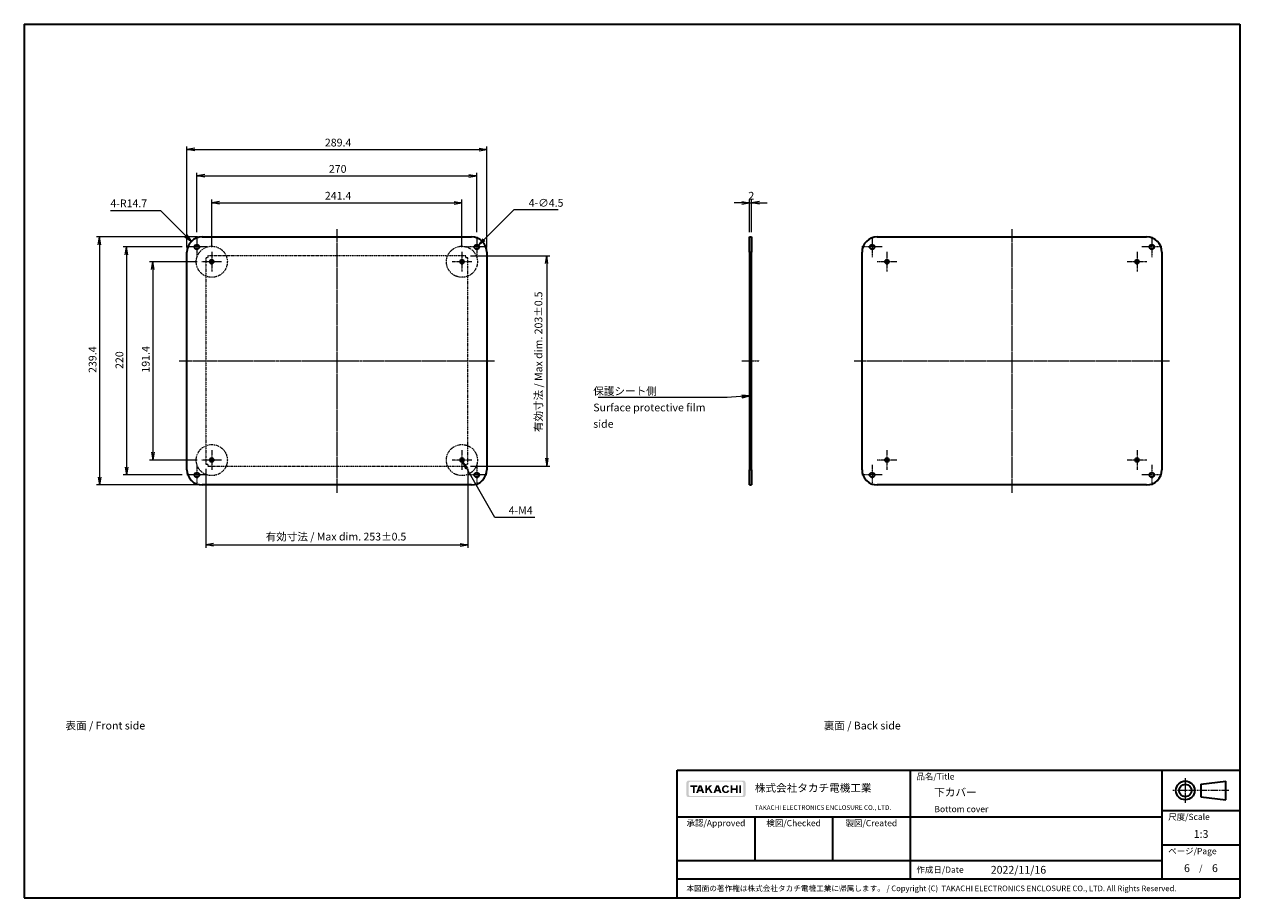
# Model space of a CAD drawing. Units: millimetres. Extents: x 7 to 6704, y 4 to 1268.
# Drawn here: x 5531 to 6704, y 4 to 847 of the extents above; entities that cross this region are included whole.
import ezdxf
from ezdxf.enums import TextEntityAlignment as Align

# ---------------------------------------------------------------- set-up
doc = ezdxf.new("R2010")
doc.units = ezdxf.units.MM
doc.header["$LTSCALE"] = 0.5
doc.linetypes.add('CHAIN', pattern=[0.35429999999999995, 0.2362, -0.0295, 0.0591, -0.0295])
doc.linetypes.add('DASH_DOUBLE_DOT', pattern=[0.43979999999999997, 0.24, -0.06, 0.0098, -0.06, 0.01, -0.06])
doc.layers.get('Defpoints').update_dxf_attribs({"lineweight": 25})
for name, color, linetype, lineweight in [('Border (ISO)', 7, 'Continuous', 35), ('Center Mark (ISO)', 131, 'Continuous', 18), ('Centerline (ISO)', 131, 'Continuous', 18), ('Dimension (ISO)', 7, 'Continuous', 18), ('Dimension (ISO) @ 1', 7, 'Continuous', 18), ('Hatch (ISO)', 1, 'Continuous', 18), ('Sketch Geometry (ISO)', 7, 'Continuous', 18), ('Symbol (ISO)', 7, 'Continuous', 18), ('Symbol (ISO) @ 1', 7, 'Continuous', 18), ('Title (ISO)', 7, 'Continuous', 35), ('Visible (ISO)', 7, 'Continuous', 35), ('Visible Narrow (ISO)', 7, 'Continuous', 25)]:
    doc.layers.add(name, color=color, linetype=linetype, lineweight=lineweight)
doc.styles.add('Note Text (TK)', font='MS PGothic.ttf')
doc.styles.add('文字スタイル40', font='MS PGothic.ttf')
doc.styles.add('文字スタイル67', font='arial.ttf')
doc.dimstyles.new('Default - Method 1b (TK)', dxfattribs={"dimscale": 0.5, "dimtxt": 2.5, "dimasz": 2.5, "dimexe": 1, "dimexo": 1.499999999999999, "dimgap": 1, "dimtad": 1, "dimdsep": 46, "dimtxsty": 'Note Text (TK)', "dimblk": 'OPEN', "dimcen": 0.09, "dimdle": 5, "dimclrd": 100, "dimclre": 100, "dimclrt": 7, "dimadec": 1, "dimazin": 1, "dimtfac": 1, "dimtmove": 0, "dimatfit": 3, "dimldrblk": 'OPEN', "dimfxl": 1, "dimtolj": 1, "dimlwd": -1, "dimlwe": -1, "dimarcsym": 0})
doc.dimstyles.new('Default - Method 1b (TK)$7', dxfattribs={"dimscale": 0.5, "dimtxt": 2.5, "dimasz": 2.5, "dimexe": 1, "dimexo": 1.499999999999999, "dimgap": 1, "dimtad": 1, "dimdsep": 46, "dimtxsty": 'Note Text (TK)', "dimblk": 'OPEN', "dimcen": 0.09, "dimdle": 5, "dimclrd": 100, "dimclre": 100, "dimclrt": 7, "dimadec": 1, "dimazin": 1, "dimtfac": 1, "dimtmove": 0, "dimatfit": 3, "dimldrblk": 'OPEN', "dimfxl": 1, "dimtolj": 1, "dimlwd": -1, "dimlwe": -1, "dimarcsym": 0})

# ---------------------------------------------------------------- blocks, each defined once
blk = doc.blocks.new('図面枠 tk図枠')
at = {"layer": 'Border (ISO)'}
for p, q in [((14.49999999999999, 289), (405.4999999999999, 289)), ((14.49999999999999, 289), (14.50000000000001, 8.000000000000007)), ((405.4999999999999, 289), (405.4999999999999, 8.000000000000007)), ((14.50000000000001, 8.000000000000007), (405.4999999999999, 8.000000000000007))]:
    blk.add_line(p, q, dxfattribs=at)
blk = doc.blocks.new('表題欄 tk表題欄')
at = {"layer": 'Hatch (ISO)'}
h = blk.add_hatch(color=256, dxfattribs=at)
edge = h.paths.add_edge_path(flags=0)
edge.add_arc((95.444849922821, 237.346881026017), 0.5958259999999996, 269.9999999999897, 360)
edge.add_line((96.040675922821, 237.3468810260171), (96.04067592282095, 240.7585970260168))
edge.add_arc((95.44484992282096, 240.7585970260169), 0.5958259999999996, 0, 90.0000000000068)
edge.add_line((95.44484992282091, 241.3544230260169), (79.00658192282103, 241.3544230260169))
edge.add_arc((79.00658192282103, 240.7585970260169), 0.5958259999999996, 90, 180)
edge.add_line((78.41075592282102, 240.7585970260168), (78.41075592282081, 237.3468810260171))
edge.add_arc((79.00658192282081, 237.3468810260168), 0.5958259999999996, 180, 270.0000000000205)
edge.add_line((79.00658192282103, 236.7510550260168), (95.44484992282091, 236.751055026017))
edge = h.paths.add_edge_path()
edge.add_line((77.70882392282107, 241.0034570260169), (77.70882392282107, 237.1020210260171))
edge.add_arc((78.41075592282097, 237.102021026017), 0.7019319999998935, 180, 270.000000000008)
edge.add_line((78.41075592282105, 236.4000890260172), (96.04067592282101, 236.4000890260172))
edge.add_arc((96.040675922821, 237.102021026017), 0.7019319999998921, 270, 360)
edge.add_line((96.7426079228209, 237.1020210260171), (96.74260792282098, 241.0034570260169))
edge.add_arc((96.04067592282107, 241.003457026017), 0.7019319999998921, 0, 90.00000000000873)
edge.add_line((96.04067592282095, 241.705389026017), (78.41075592282105, 241.7053890260169))
edge.add_arc((78.41075592282105, 241.0034570260169), 0.7019319999999984, 90.00000000000072, 180)
for points in [[(78.94128592282102, 240.1954190260171), (78.94128592282102, 239.7056990260171), (79.79013392282097, 239.7056990260171), (79.79013392282097, 237.7060090260171), (80.37779792282102, 237.7060090260171), (80.37779792282102, 239.7056990260171), (81.22664592282104, 239.7056990260171), (81.22664592282104, 240.1954190260171)], [(85.55355153134052, 237.7060090260171), (84.81294043548178, 238.9396854897348), (84.28739592282106, 238.3724785432585), (84.28739592282106, 237.7060090260171), (83.76502792282103, 237.7060090260171), (83.76502792282103, 240.1954190260171), (84.28739592282106, 240.1954190260171), (84.28739592282106, 239.1472136578642), (85.2586086041826, 240.1954190260171), (85.97643794456017, 240.1954190260171), (85.18872726044239, 239.3452627384302), (86.172817922821, 237.7060090260171)], [(91.96090243223207, 240.1954190260171), (91.96090243223207, 237.7060090260171), (92.4791894322321, 237.7060090260171), (92.4791894322321, 238.7058540260171), (93.63819343223211, 238.7058540260171), (93.63819343223211, 237.7060090260171), (94.15648043223207, 237.7060090260171), (94.15648043223207, 240.1954190260171), (93.63819343223211, 240.1954190260171), (93.63819343223211, 239.195574026017), (92.4791894322321, 239.195574026017), (92.4791894322321, 240.1954190260171)], [(94.71149643223212, 240.1954190260171), (94.71149643223212, 237.7060090260171), (95.2338644322322, 237.7060090260171), (95.2338644322322, 240.1954190260171)]]:
    blk.add_hatch(color=256, dxfattribs=at).paths.add_polyline_path(points)
h = blk.add_hatch(color=256, dxfattribs=at)
h.paths.add_polyline_path([(82.45967999495221, 238.7589070260171), (81.8218998506899, 238.7589070260171), (82.14078992282104, 239.627313026017)], flags=0)
h.paths.add_polyline_path([(82.64850318183746, 238.2447010260171), (81.63307666380464, 238.2447010260171), (81.43526189659153, 237.7060090260171), (80.81854592282102, 237.7060090260171), (81.73268992282102, 240.1954190260171), (82.54888992282102, 240.1954190260171), (83.46303392282098, 237.7060090260171), (82.84631794905052, 237.7060090260171)])
h = blk.add_hatch(color=256, dxfattribs=at)
h.paths.add_polyline_path([(87.39654585068993, 238.7589070260171), (88.03432599495216, 238.7589070260171), (87.71543592282107, 239.627313026017)], flags=0)
h.paths.add_polyline_path([(87.00990789659151, 237.7060090260171), (87.20772266380467, 238.2447010260171), (88.22314918183736, 238.2447010260171), (88.42096394905047, 237.7060090260171), (89.03767992282091, 237.7060090260171), (88.123535922821, 240.1954190260171), (87.30733592282104, 240.1954190260171), (86.39319192282105, 237.7060090260171)])
h = blk.add_hatch(color=256, dxfattribs=at)
edge = h.paths.add_edge_path()
edge.add_arc((90.39257192282079, 238.9507140260171), 1.273272000000011, 38.55054079078439, 336.5820184016556)
edge.add_line((91.56096443223191, 238.4446700260172), (91.04202846323602, 238.6694270587604))
edge.add_ellipse((90.392571922821, 238.9507140260171), major_axis=(0, -0.7998759999999119), ratio=0.8673469387756529, start_angle=128.5505407907963, end_angle=426.582018401653, ccw=False)
edge.add_line((90.96328818027123, 239.4055047731898), (91.38834540645578, 239.7442231660233))
at = {"layer": 'Title (ISO)'}
for p, q in [((74.70882392282105, 245.052739026017), (255.7088239228211, 245.052739026017)), ((74.70882392282105, 204.052739026017), (74.70882392282105, 245.052739026017)), ((149.7088239228211, 245.052739026017), (149.7088239228211, 210.052739026017)), ((230.7088239228211, 245.052739026017), (230.7088239228211, 210.052739026017)), ((255.7088239228211, 245.052739026017), (255.7088239228211, 204.052739026017)), ((243.2088239228211, 240.552739026017), (251.2088239228211, 241.552739026017)), ((243.2088239228211, 240.552739026017), (243.2088239228211, 236.552739026017)), ((251.2088239228211, 235.552739026017), (251.2088239228211, 241.552739026017)), ((243.2088239228211, 236.552739026017), (251.2088239228211, 235.552739026017)), ((230.7088239228211, 232.052739026017), (255.7088239228211, 232.052739026017)), ((74.70882392282105, 230.052739026017), (230.7088239228211, 230.0527390260171)), ((99.70882392282105, 230.052739026017), (99.70882392282108, 216.052739026017)), ((124.708823922821, 230.052739026017), (124.708823922821, 216.052739026017)), ((230.7088239228211, 221.052739026017), (255.7088239228211, 221.052739026017)), ((74.70882392282105, 216.052739026017), (230.7088239228211, 216.052739026017)), ((255.7088239228211, 210.052739026017), (74.70882392282105, 210.052739026017)), ((74.70882392282105, 204.052739026017), (255.7088239228211, 204.052739026017))]:
    blk.add_line(p, q, dxfattribs=at)
at = {"layer": 'Title (ISO)', "color": 4, "linetype": 'CHAIN', "lineweight": 18, "ltscale": 8.889559745788574}
blk.add_line((238.2088239228211, 242.5527390260171), (238.2088239228211, 234.552739026017), dxfattribs=at)
at = {"layer": 'Title (ISO)', "color": 4, "linetype": 'CHAIN', "lineweight": 18, "ltscale": 20.00163269042969}
blk.add_line((252.2088239228211, 238.552739026017), (234.2088239228211, 238.552739026017), dxfattribs=at)
at = {"layer": 'Title (ISO)'}
for radius in [3, 2]:
    blk.add_circle((238.2088239228211, 238.5527390260171), radius, dxfattribs=at)
at = {"layer": 'Title (ISO)', "color": 1, "char_height": 2.000000029802322, "line_spacing_factor": 1.5, "style": 'Note Text (TK)'}
for s, insert, attachment_point in [('\\fＭＳ Ｐゴシック|b0|i0;{\\H2.0000;品名/Title}', (151.708823922821, 243.052739026017), 4), ('\\fＭＳ Ｐゴシック|b0|i0;{\\H2.0000;尺度/Scale}', (232.7088239228211, 230.052739026017), 4), ('\\fＭＳ Ｐゴシック|b0|i0;{\\H2.0000;承認/Approved}', (87.20882392282105, 228.052739026017), 5), ('\\fＭＳ Ｐゴシック|b0|i0;{\\H2.0000;検図/Checked}', (112.208823922821, 228.0527390260171), 5), ('\\fＭＳ Ｐゴシック|b0|i0;{\\H2.0000;製図/Created}', (137.208823922821, 228.052739026017), 5), ('\\fＭＳ Ｐゴシック|b0|i0;{\\H2.0000;ページ/Page}', (232.7088239228211, 219.052739026017), 4), ('\\fＭＳ Ｐゴシック|b0|i0;{\\H2.0000;作成日/Date}', (151.708823922821, 213.052739026017), 4)]:
    blk.add_mtext(s, dxfattribs=dict(at, insert=insert, attachment_point=attachment_point))
at = {"layer": 'Title (ISO)', "color": 7, "line_spacing_factor": 1.5, "style": 'Note Text (TK)'}
for s, insert, char_height, attachment_point in [('株式会社タカチ電機工業', (99.74260792282095, 239.052739026017), 2.5, 4), ('\\fArial|b0|i0;{\\H1.4986;TAKACHI ELECTRONICS ENCLOSURE CO., LTD.}', (99.74260792282095, 233.052739026017), 1.49859994649887, 4), ('\\fＭＳ Ｐゴシック|b0|i0;{\\H2.0000;/}', (243.2088239228211, 213.5527390260171), 2.000000029802322, 5), ('\\fＭＳ Ｐゴシック|b0|i0;{\\H1.8000;本図面の著作権は株式会社タカチ電機工業に帰属します。 / Copyright (C)\xa0 TAKACHI ELECTRONICS ENCLOSURE CO., LTD. All Rights Reserved.}', (77.70882392282107, 207.052739026017), 1.800000071525573, 4)]:
    blk.add_mtext(s, dxfattribs=dict(at, insert=insert, char_height=char_height, attachment_point=attachment_point))
at = {"layer": 'Title (ISO)', "color": 7}
for tag, p, height, style in [('<品名>_001', (157.5383693773665, 236.7885344805625), 2.5, 'Note Text (TK)'), ('<Title>_001', (157.708823922821, 231.5520568828656), 2.000000029802322, '文字スタイル67'), ('<型番>_001', (157.6576875571527, 219.9930798731327), 3.000000119209289, '文字スタイル40'), ('<総ページ数>_001', (246.7926307410029, 212.302739026017), 2.5, 'Note Text (TK)'), ('作成日_001', (175.5895057410029, 211.7814322078352), 2.5, 'Note Text (TK)'), ('<ページ_No.>_001', (237.9488807410029, 212.302739026017), 2.5, 'Note Text (TK)')]:
    blk.add_attdef(tag, p, '', height=height, dxfattribs=dict(at, style=style))
at = {"layer": 'Title (ISO)', "color": 7, "style": 'Note Text (TK)'}
for tag, p in [('<尺度>', (243.2088239228211, 224.552739026017)), ('<部品サイズ>', (112.208823922821, 213.052739026017))]:
    blk.add_attdef(tag, text='', height=2.5, dxfattribs=at).set_placement(p, align=Align.MIDDLE_CENTER)
blk = doc.blocks.new('_Open')
at = {"color": 0, "linetype": 'ByBlock', "lineweight": -2}
for p, q in [((-1, 0.1666666666666666), (0, 0)), ((-1, -0.1666666666666666), (0, 0)), ((0, 0), (-1, 0))]:
    blk.add_line(p, q, dxfattribs=at)
blk = doc.blocks.new('*D94')
at = {"layer": 'Defpoints', "color": 0}
for p in [(5977.595728019192, 726.0830741877071), (5688.19572801919, 627.0830741877071), (5977.595728019192, 627.0830741877071)]:
    blk.add_point(p, dxfattribs=at)
at = {"layer": 'Dimension (ISO)', "color": 100}
for p, q in [((5688.19572801919, 631.583074187707), (5688.19572801919, 729.0830741877071)), ((5977.595728019192, 631.583074187707), (5977.595728019192, 729.0830741877071)), ((5695.69572801919, 726.0830741877071), (5970.095728019192, 726.0830741877071))]:
    blk.add_line(p, q, dxfattribs=at)
at = {"layer": 'Dimension (ISO)', "color": 100, "xscale": 7.5, "yscale": 7.5, "zscale": 7.5, "rotation": 180}
blk.add_blockref('_Open', (5688.19572801919, 726.0830741877071), dxfattribs=at)
at = {"layer": 'Dimension (ISO)', "color": 100, "xscale": 7.5, "yscale": 7.5, "zscale": 7.5}
blk.add_blockref('_Open', (5977.595728019192, 726.0830741877071), dxfattribs=at)
at = {"layer": 'Dimension (ISO)', "color": 7, "insert": (5821.326125746463, 732.8330741877071), "char_height": 7.5, "attachment_point": 4, "style": 'Note Text (TK)'}
blk.add_mtext('\\A1;289.4', dxfattribs=at)
blk = doc.blocks.new('*D117')
at = {"layer": 'Defpoints', "color": 0}
for p in [(5967.895728019191, 700.6852522799309), (5697.89572801919, 641.833074187707), (5967.895728019191, 641.833074187707)]:
    blk.add_point(p, dxfattribs=at)
at = {"layer": 'Dimension (ISO)', "color": 100}
for p, q in [((5697.89572801919, 646.333074187707), (5697.89572801919, 703.6852522799308)), ((5705.39572801919, 700.6852522799309), (5960.39572801919, 700.6852522799309)), ((5967.895728019191, 646.333074187707), (5967.895728019191, 703.6852522799308))]:
    blk.add_line(p, q, dxfattribs=at)
at = {"layer": 'Dimension (ISO)', "color": 100, "xscale": 7.5, "yscale": 7.5, "zscale": 7.5, "rotation": 180}
blk.add_blockref('_Open', (5697.89572801919, 700.6852522799309), dxfattribs=at)
at = {"layer": 'Dimension (ISO)', "color": 100, "xscale": 7.5, "yscale": 7.5, "zscale": 7.5}
blk.add_blockref('_Open', (5967.895728019191, 700.6852522799309), dxfattribs=at)
at = {"layer": 'Dimension (ISO)', "color": 7, "insert": (5825.182659837373, 707.4352522799308), "char_height": 7.5, "attachment_point": 4, "style": 'Note Text (TK)'}
blk.add_mtext('\\A1;270', dxfattribs=at)
blk = doc.blocks.new('*D118')
at = {"layer": 'Defpoints', "color": 0}
for p in [(5953.595728019191, 674.7830741877113), (5712.19572801919, 627.2830741877115), (5953.595728019191, 627.2830741877115)]:
    blk.add_point(p, dxfattribs=at)
at = {"layer": 'Dimension (ISO)', "color": 100}
for p, q in [((5712.19572801919, 631.7830741877115), (5712.19572801919, 677.7830741877115)), ((5719.69572801919, 674.7830741877113), (5946.095728019191, 674.7830741877113)), ((5953.595728019191, 631.7830741877115), (5953.595728019191, 677.7830741877115))]:
    blk.add_line(p, q, dxfattribs=at)
at = {"layer": 'Dimension (ISO)', "color": 100, "xscale": 7.5, "yscale": 7.5, "zscale": 7.5, "rotation": 180}
blk.add_blockref('_Open', (5712.19572801919, 674.7830741877113), dxfattribs=at)
at = {"layer": 'Dimension (ISO)', "color": 100, "xscale": 7.5, "yscale": 7.5, "zscale": 7.5}
blk.add_blockref('_Open', (5953.595728019191, 674.7830741877113), dxfattribs=at)
at = {"layer": 'Dimension (ISO)', "color": 7, "insert": (5821.326125746463, 681.5330741877113), "char_height": 7.5, "attachment_point": 4, "style": 'Note Text (TK)'}
blk.add_mtext('\\A1;241.4', dxfattribs=at)
blk = doc.blocks.new('*D119')
at = {"layer": 'Defpoints', "color": 0}
for p in [(6233.232456918806, 674.7830741877113), (6231.232456918807, 641.7830741877113), (6233.232456918806, 641.7830741877113)]:
    blk.add_point(p, dxfattribs=at)
at = {"layer": 'Dimension (ISO)', "color": 100}
for p, q in [((6223.732456918806, 674.7830741877113), (6216.232456918806, 674.7830741877113)), ((6231.232456918807, 646.2830741877113), (6231.232456918807, 677.7830741877115)), ((6231.232456918807, 674.7830741877113), (6233.232456918806, 674.7830741877113)), ((6233.232456918806, 646.2830741877113), (6233.232456918806, 677.7830741877115)), ((6240.732456918807, 674.7830741877113), (6248.232456918806, 674.7830741877113))]:
    blk.add_line(p, q, dxfattribs=at)
at = {"layer": 'Dimension (ISO)', "color": 100, "xscale": 7.5, "yscale": 7.5, "zscale": 7.5}
blk.add_blockref('_Open', (6231.232456918807, 674.7830741877113), dxfattribs=at)
at = {"layer": 'Dimension (ISO)', "color": 100, "xscale": 7.5, "yscale": 7.5, "zscale": 7.5, "rotation": 180}
blk.add_blockref('_Open', (6233.232456918806, 674.7830741877113), dxfattribs=at)
at = {"layer": 'Dimension (ISO)', "color": 7, "insert": (6230.059161464262, 681.5330741877113), "char_height": 7.5, "attachment_point": 4, "style": 'Note Text (TK)'}
blk.add_mtext('\\A1;2', dxfattribs=at)
blk = doc.blocks.new('*D120')
at = {"layer": 'Defpoints', "color": 0}
for p in [(5702.895728019193, 641.7830741877117), (5603.895728019192, 402.3830741877102), (5702.895728019193, 402.3830741877102)]:
    blk.add_point(p, dxfattribs=at)
at = {"layer": 'Dimension (ISO)', "color": 100}
for p, q in [((5698.395728019193, 641.7830741877117), (5600.895728019191, 641.7830741877117)), ((5603.895728019192, 634.2830741877117), (5603.895728019192, 409.8830741877102)), ((5698.395728019193, 402.3830741877102), (5600.895728019191, 402.3830741877102))]:
    blk.add_line(p, q, dxfattribs=at)
at = {"layer": 'Dimension (ISO)', "color": 100, "xscale": 7.5, "yscale": 7.5, "zscale": 7.5}
for p, rotation in [((5603.895728019192, 641.7830741877117), 90), ((5603.895728019192, 402.3830741877102), 270)]:
    blk.add_blockref('_Open', p, dxfattribs=dict(at, rotation=rotation))
at = {"layer": 'Dimension (ISO)', "color": 7, "insert": (5597.14572801919, 510.5134719149798), "char_height": 7.5, "attachment_point": 4, "rotation": 90, "style": 'Note Text (TK)'}
blk.add_mtext('\\A1;239.4', dxfattribs=at)
blk = doc.blocks.new('*D121')
at = {"layer": 'Defpoints', "color": 0}
for p in [(5688.145728019192, 632.0830741877073), (5629.773173902549, 412.0830741877073), (5688.145728019192, 412.0830741877073)]:
    blk.add_point(p, dxfattribs=at)
at = {"layer": 'Dimension (ISO)', "color": 100}
for p, q in [((5683.645728019193, 632.0830741877073), (5626.773173902549, 632.0830741877073)), ((5629.773173902549, 624.5830741877073), (5629.773173902549, 419.5830741877073)), ((5683.645728019193, 412.0830741877073), (5626.773173902549, 412.0830741877073))]:
    blk.add_line(p, q, dxfattribs=at)
at = {"layer": 'Dimension (ISO)', "color": 100, "xscale": 7.5, "yscale": 7.5, "zscale": 7.5}
for p, rotation in [((5629.773173902549, 632.0830741877073), 90), ((5629.773173902549, 412.0830741877073), 270)]:
    blk.add_blockref('_Open', p, dxfattribs=dict(at, rotation=rotation))
at = {"layer": 'Dimension (ISO)', "color": 7, "insert": (5623.023173902549, 514.3700060058889), "char_height": 7.5, "attachment_point": 4, "rotation": 90, "style": 'Note Text (TK)'}
blk.add_mtext('\\A1;220', dxfattribs=at)
blk = doc.blocks.new('*D122')
at = {"layer": 'Defpoints', "color": 0}
for p in [(5702.695728019192, 617.7830741877117), (5655.195728019191, 426.3830741877102), (5702.695728019192, 426.3830741877102)]:
    blk.add_point(p, dxfattribs=at)
at = {"layer": 'Dimension (ISO)', "color": 100}
for p, q in [((5698.195728019192, 617.7830741877117), (5652.195728019191, 617.7830741877117)), ((5655.195728019191, 610.2830741877117), (5655.195728019191, 433.8830741877102)), ((5698.195728019192, 426.3830741877102), (5652.195728019191, 426.3830741877102))]:
    blk.add_line(p, q, dxfattribs=at)
at = {"layer": 'Dimension (ISO)', "color": 100, "xscale": 7.5, "yscale": 7.5, "zscale": 7.5}
for p, rotation in [((5655.195728019191, 617.7830741877117), 90), ((5655.195728019191, 426.3830741877102), 270)]:
    blk.add_blockref('_Open', p, dxfattribs=dict(at, rotation=rotation))
at = {"layer": 'Dimension (ISO)', "color": 7, "insert": (5648.44572801919, 510.8117673695253), "char_height": 7.5, "attachment_point": 4, "rotation": 90, "style": 'Note Text (TK)'}
blk.add_mtext('\\A1;191.4', dxfattribs=at)
blk = doc.blocks.new('*D123')
at = {"layer": 'Defpoints', "color": 0}
for p in [(5692.501258335752, 637.4775438711362), (5702.895728019189, 627.0830741876856)]:
    blk.add_point(p, dxfattribs=at)
at = {"layer": 'Dimension (ISO)', "color": 100}
for p, q in [((5614.329648933126, 667.4371431625991), (5662.541659044332, 667.4371431625985)), ((5662.541659044332, 667.4371431625985), (5687.197957476858, 642.780844730039))]:
    blk.add_line(p, q, dxfattribs=at)
at = {"layer": 'Dimension (ISO)', "color": 100, "xscale": 7.5, "yscale": 7.5, "zscale": 7.5, "rotation": 314.9999999999599}
blk.add_blockref('_Open', (5692.501258335752, 637.4775438711362), dxfattribs=at)
at = {"layer": 'Dimension (ISO)', "color": 7, "insert": (5614.329648933125, 674.1721431625986), "char_height": 7.5, "attachment_point": 4, "style": 'Note Text (TK)'}
blk.add_mtext('\\A1;\\fＭＳ Ｐゴシック|b0|i0;{\\H7.4700;4-R14.7}', dxfattribs=at)
blk = doc.blocks.new('*D124')
at = {"layer": 'Defpoints', "color": 0}
for p in [(5969.486718276865, 633.6740644453898), (5966.304737761518, 630.4920839300539)]:
    blk.add_point(p, dxfattribs=at)
at = {"layer": 'Dimension (ISO)', "color": 100}
for p, q in [((6003.725106290849, 667.9124524592557), (5974.790019135773, 638.9773653042798)), ((6046.491998500125, 667.9124524592553), (6003.725106290849, 667.9124524592557)), ((5967.625728019191, 632.0830741877216), (5968.165728019192, 632.0830741877207)), ((5967.895728019191, 631.8130741877216), (5967.895728019191, 632.3530741877211))]:
    blk.add_line(p, q, dxfattribs=at)
at = {"layer": 'Dimension (ISO)', "color": 100, "xscale": 7.5, "yscale": 7.5, "zscale": 7.5, "rotation": 224.9999999999017}
blk.add_blockref('_Open', (5969.486718276865, 633.6740644453898), dxfattribs=at)
at = {"layer": 'Dimension (ISO)', "color": 7, "insert": (6018.055066681943, 674.6474524592556), "char_height": 7.5, "attachment_point": 4, "style": 'Note Text (TK)'}
blk.add_mtext('\\A1;\\fＭＳ Ｐゴシック|b0|i0;{\\H7.4700;4-∅4.5}', dxfattribs=at)
blk = doc.blocks.new('*D125')
at = {"layer": 'Defpoints', "color": 0}
for p in [(5706.395728019191, 422.5830741877071), (5959.395728019191, 422.5830741877071), (5959.395728019191, 344.5830741877071)]:
    blk.add_point(p, dxfattribs=at)
at = {"layer": 'Dimension (ISO)', "color": 100}
for p, q in [((5706.395728019191, 418.0830741877071), (5706.395728019191, 341.5830741877071)), ((5959.395728019191, 418.0830741877071), (5959.395728019191, 341.5830741877071)), ((5713.895728019191, 344.5830741877071), (5951.895728019191, 344.5830741877071))]:
    blk.add_line(p, q, dxfattribs=at)
at = {"layer": 'Dimension (ISO)', "color": 100, "xscale": 7.5, "yscale": 7.5, "zscale": 7.5, "rotation": 180}
blk.add_blockref('_Open', (5706.395728019191, 344.5830741877071), dxfattribs=at)
at = {"layer": 'Dimension (ISO)', "color": 100, "xscale": 7.5, "yscale": 7.5, "zscale": 7.5}
blk.add_blockref('_Open', (5959.395728019191, 344.5830741877071), dxfattribs=at)
at = {"layer": 'Dimension (ISO)', "color": 7, "insert": (5764.222659837372, 352.5064832786162), "char_height": 7.5, "attachment_point": 4, "style": 'Note Text (TK)'}
blk.add_mtext('\\A1;\\fＭＳ Ｐゴシック|b0|i0;{\\H7.4700;有効寸法 / Max dim. 253±0.5}', dxfattribs=at)
blk = doc.blocks.new('*D126')
at = {"layer": 'Defpoints', "color": 0}
for p in [(5957.395728019193, 623.5830741877073), (5957.395728019193, 420.5830741877073), (6035.395728019192, 420.5830741877074)]:
    blk.add_point(p, dxfattribs=at)
at = {"layer": 'Dimension (ISO)', "color": 100}
for p, q in [((5961.895728019193, 623.5830741877073), (6038.395728019191, 623.5830741877073)), ((6035.395728019192, 616.0830741877073), (6035.395728019192, 428.0830741877074)), ((5961.895728019193, 420.5830741877073), (6038.395728019191, 420.5830741877074))]:
    blk.add_line(p, q, dxfattribs=at)
at = {"layer": 'Dimension (ISO)', "color": 100, "xscale": 7.5, "yscale": 7.5, "zscale": 7.5}
for p, rotation in [((6035.395728019192, 623.5830741877073), 90), ((6035.395728019192, 420.5830741877074), 270)]:
    blk.add_blockref('_Open', p, dxfattribs=dict(at, rotation=rotation))
at = {"layer": 'Dimension (ISO)', "color": 7, "insert": (6027.472318928282, 453.4100060058888), "char_height": 7.5, "attachment_point": 4, "rotation": 90, "style": 'Note Text (TK)'}
blk.add_mtext('\\A1;\\fＭＳ Ｐゴシック|b0|i0;{\\H7.4700;有効寸法 / Max dim. 203±0.5}', dxfattribs=at)
blk = doc.blocks.new('*D127')
at = {"layer": 'Defpoints', "color": 0}
for p in [(5952.59572801919, 428.1151249952672), (5954.595728019189, 424.6510233801309)]:
    blk.add_point(p, dxfattribs=at)
at = {"layer": 'Dimension (ISO)', "color": 100}
for p, q in [((5953.325728019191, 426.3830741876991), (5953.865728019192, 426.3830741876991)), ((5953.595728019189, 426.1130741876991), (5953.595728019191, 426.6530741876985)), ((5985.522994834147, 371.083425917358), (5958.345728019187, 418.1558328517467)), ((6023.832305302936, 371.083425917358), (5985.522994834147, 371.083425917358))]:
    blk.add_line(p, q, dxfattribs=at)
at = {"layer": 'Dimension (ISO)', "color": 100, "xscale": 7.5, "yscale": 7.5, "zscale": 7.5, "rotation": 119.9999999999877}
blk.add_blockref('_Open', (5954.595728019189, 424.6510233801309), dxfattribs=at)
at = {"layer": 'Dimension (ISO)', "color": 7, "insert": (5996.389123484755, 377.8334259173571), "char_height": 7.5, "attachment_point": 4, "style": 'Note Text (TK)'}
blk.add_mtext('\\A1; \\fＭＳ Ｐゴシック|b0|i0;4-M4', dxfattribs=at)

msp = doc.modelspace()

# ---------------------------------------------------------------- linework, layer by layer
at = {"layer": 'Center Mark (ISO)', "linetype": 'CHAIN', "ltscale": 7.222748279571533}
for p, q in [((5697.89572801919, 641.833074187707), (5697.89572801919, 622.333074187707)), ((5967.895728019191, 641.833074187707), (5967.895728019191, 622.333074187707)), ((6349.444747103302, 641.833074187707), (6349.444747103302, 622.333074187707)), ((6619.444747103303, 641.833074187707), (6619.444747103303, 622.333074187707)), ((5707.645728019191, 632.083074187707), (5688.145728019191, 632.083074187707)), ((5977.64572801919, 632.083074187707), (5958.14572801919, 632.083074187707)), ((6359.194747103303, 632.083074187707), (6339.694747103303, 632.083074187707)), ((6629.194747103302, 632.083074187707), (6609.694747103303, 632.083074187707)), ((5707.645728019191, 412.083074187707), (5688.145728019191, 412.083074187707)), ((5697.89572801919, 421.833074187707), (5697.89572801919, 402.3330741877071)), ((5977.64572801919, 412.083074187707), (5958.14572801919, 412.083074187707)), ((5967.895728019191, 421.833074187707), (5967.895728019191, 402.3330741877071)), ((6359.194747103303, 412.083074187707), (6339.694747103303, 412.083074187707)), ((6349.444747103302, 421.833074187707), (6349.444747103302, 402.3330741877071)), ((6629.194747103302, 412.083074187707), (6609.694747103303, 412.083074187707)), ((6619.444747103303, 421.833074187707), (6619.444747103303, 402.3330741877071))]:
    msp.add_line(p, q, dxfattribs=at)
at = {"layer": 'Center Mark (ISO)', "linetype": 'CHAIN', "ltscale": 7.03754711151123}
for p, q in [((5712.19572801919, 627.2830741877115), (5712.19572801919, 608.2830741877113)), ((5953.595728019191, 627.2830741877115), (5953.595728019191, 608.2830741877113)), ((6363.744747103302, 627.2830741877115), (6363.744747103302, 608.2830741877113)), ((6605.1447471033, 627.2830741877115), (6605.1447471033, 608.2830741877113)), ((5721.69572801919, 617.7830741877113), (5702.69572801919, 617.7830741877113)), ((5963.095728019191, 617.7830741877113), (5944.095728019192, 617.7830741877113)), ((6373.244747103302, 617.7830741877113), (6354.244747103302, 617.7830741877113)), ((6614.6447471033, 617.7830741877113), (6595.6447471033, 617.7830741877113)), ((5712.19572801919, 435.88307418771), (5712.19572801919, 416.88307418771)), ((5953.595728019191, 435.88307418771), (5953.595728019191, 416.88307418771)), ((6363.744747103302, 435.88307418771), (6363.744747103302, 416.88307418771)), ((6605.1447471033, 435.88307418771), (6605.1447471033, 416.88307418771)), ((5721.69572801919, 426.3830741877099), (5702.69572801919, 426.3830741877099)), ((5963.095728019191, 426.3830741877099), (5944.095728019192, 426.3830741877099)), ((6373.244747103302, 426.3830741877099), (6354.244747103302, 426.3830741877099)), ((6614.6447471033, 426.3830741877099), (6595.6447471033, 426.3830741877099))]:
    msp.add_line(p, q, dxfattribs=at)
at = {"layer": 'Centerline (ISO)', "linetype": 'CHAIN', "ltscale": 23.99096870422363}
for p, q in [((5832.895728019191, 649.2830741877113), (5832.895728019191, 394.88307418771)), ((6484.444747103302, 649.2830741877113), (6484.444747103302, 394.88307418771)), ((5680.69572801919, 522.0830741877071), (5985.095728019191, 522.0830741877071)), ((6332.244747103302, 522.0830741877071), (6636.6447471033, 522.0830741877071))]:
    msp.add_line(p, q, dxfattribs=at)
at = {"layer": 'Centerline (ISO)', "linetype": 'CHAIN', "ltscale": 6.296741962432861}
msp.add_line((6223.73245691881, 522.0830741877071), (6240.73245691881, 522.0830741877071), dxfattribs=at)
at = {"layer": 'Sketch Geometry (ISO)', "color": 4, "linetype": 'DASH_DOUBLE_DOT', "lineweight": 18, "ltscale": 0.5966876149177552}
for p, q in [((5708.395728019191, 623.583074187707), (5708.395728019191, 621.5830741877071)), ((5957.39572801919, 621.5830741877071), (5957.39572801919, 623.583074187707)), ((5708.395728019191, 621.5830741877071), (5706.395728019191, 621.5830741877071)), ((5959.395728019191, 621.5830741877071), (5957.39572801919, 621.5830741877071)), ((5706.395728019191, 422.5830741877071), (5708.395728019191, 422.5830741877071)), ((5708.395728019191, 422.5830741877071), (5708.395728019191, 420.583074187707)), ((5957.39572801919, 420.583074187707), (5957.39572801919, 422.5830741877071)), ((5957.39572801919, 422.5830741877071), (5959.395728019191, 422.5830741877071))]:
    msp.add_line(p, q, dxfattribs=at)
at = {"layer": 'Sketch Geometry (ISO)', "color": 4, "linetype": 'DASH_DOUBLE_DOT', "lineweight": 18, "ltscale": 8.98676872253418}
for p, q in [((5957.39572801919, 623.583074187707), (5708.395728019191, 623.583074187707)), ((5708.395728019191, 420.583074187707), (5957.39572801919, 420.583074187707))]:
    msp.add_line(p, q, dxfattribs=at)
at = {"layer": 'Sketch Geometry (ISO)', "color": 4, "linetype": 'DASH_DOUBLE_DOT', "lineweight": 18, "ltscale": 8.872125625610352}
for p, q in [((5706.395728019191, 621.5830741877071), (5706.395728019191, 422.5830741877071)), ((5959.395728019191, 422.5830741877071), (5959.395728019191, 621.5830741877071))]:
    msp.add_line(p, q, dxfattribs=at)
at = {"layer": 'Sketch Geometry (ISO)', "color": 4, "linetype": 'DASH_DOUBLE_DOT', "lineweight": 18, "ltscale": 8.929038047790527}
for centre in [(5712.19572801919, 617.7830741877113), (5953.595728019191, 617.7830741877113), (5712.19572801919, 426.3830741877099), (5953.595728019191, 426.3830741877099)]:
    msp.add_circle(centre, 15, dxfattribs=at)
at = {"layer": 'Visible (ISO)'}
for p, q in [((5702.895728019191, 641.7830741877113), (5962.895728019191, 641.7830741877113)), ((6231.232456918807, 641.7830741877113), (6233.232456918806, 641.7830741877113)), ((6231.23245691881, 627.0830741877071), (6231.232456918807, 641.7830741877113)), ((6233.232456918806, 641.7830741877113), (6233.23245691881, 627.0830741877071)), ((6354.444747103303, 641.7830741877113), (6614.444747103303, 641.7830741877113)), ((5688.19572801919, 417.0830741877071), (5688.19572801919, 627.0830741877071)), ((5977.595728019192, 627.0830741877071), (5977.595728019192, 417.0830741877071)), ((6231.23245691881, 627.0830741877071), (6231.23245691881, 417.0830741877071)), ((6233.23245691881, 417.0830741877071), (6233.23245691881, 627.0830741877071)), ((6339.744747103302, 417.0830741877071), (6339.744747103302, 627.0830741877071)), ((6629.1447471033, 627.0830741877071), (6629.1447471033, 417.0830741877071)), ((6231.232456918807, 402.38307418771), (6231.23245691881, 417.0830741877071)), ((6233.23245691881, 417.0830741877071), (6233.232456918806, 402.38307418771)), ((5962.895728019191, 402.38307418771), (5702.895728019191, 402.38307418771)), ((6231.232456918807, 402.38307418771), (6233.232456918806, 402.38307418771)), ((6614.444747103303, 402.38307418771), (6354.444747103303, 402.38307418771))]:
    msp.add_line(p, q, dxfattribs=at)
for centre, radius in [((5697.89572801919, 632.083074187707), 2.25), ((5967.895728019191, 632.083074187707), 2.25), ((6349.444747103302, 632.083074187707), 2.25), ((6619.444747103303, 632.083074187707), 2.25), ((5712.19572801919, 617.7830741877113), 1.620999999999999), ((5953.595728019191, 617.7830741877113), 1.620999999999999), ((6363.744747103302, 617.7830741877113), 1.620999999999999), ((6605.1447471033, 617.7830741877113), 1.620999999999999), ((5712.19572801919, 426.3830741877099), 1.620999999999999), ((5953.595728019191, 426.3830741877099), 1.620999999999999), ((6363.744747103302, 426.3830741877099), 1.620999999999999), ((6605.1447471033, 426.3830741877099), 1.620999999999999), ((5697.89572801919, 412.083074187707), 2.25), ((5967.895728019191, 412.083074187707), 2.25), ((6349.444747103302, 412.083074187707), 2.25), ((6619.444747103303, 412.083074187707), 2.25)]:
    msp.add_circle(centre, radius, dxfattribs=at)
for centre, radius, start, end in [((5702.895728019191, 627.0830741877071), 14.69999999999994, 90, 180), ((5962.895728019191, 627.0830741877071), 14.69999999999999, 0, 90), ((6354.444747103303, 627.0830741877071), 14.69999999999999, 90, 180), ((6614.444747103303, 627.0830741877071), 14.69999999999994, 0, 90), ((5702.895728019191, 417.0830741877071), 14.69999999999999, 180, 270), ((5962.895728019191, 417.0830741877071), 14.69999999999999, 270, 0), ((6354.444747103303, 417.0830741877071), 14.69999999999999, 180, 270), ((6614.444747103303, 417.0830741877071), 14.69999999999999, 270, 0)]:
    msp.add_arc(centre, radius, start, end, dxfattribs=at)
at = {"layer": 'Visible Narrow (ISO)'}
for p, q in [((6231.23245691881, 627.0830741877071), (6233.23245691881, 627.0830741877071)), ((6231.23245691881, 417.0830741877071), (6233.23245691881, 417.0830741877071))]:
    msp.add_line(p, q, dxfattribs=at)
for centre in [(5712.19572801919, 617.7830741877113), (5953.595728019191, 617.7830741877113), (6363.744747103302, 617.7830741877113), (6605.1447471033, 617.7830741877113), (5712.19572801919, 426.3830741877099), (5953.595728019191, 426.3830741877099), (6363.744747103302, 426.3830741877099), (6605.1447471033, 426.3830741877099)]:
    msp.add_circle(centre, 2, dxfattribs=at)

# ---------------------------------------------------------------- block references
at = {"xscale": 3, "yscale": 3, "zscale": 3}
msp.add_blockref('図面枠 tk図枠', (5487.750000000005, -20), dxfattribs=at)
ref = msp.add_blockref('表題欄 tk表題欄', (5937.12352823154, -608.158217078053), dxfattribs=dict(xscale=3, yscale=3, zscale=3))
ref.add_attrib('<品名>_001', '下カバー', (6409.440340909096, 102.015625), dxfattribs={"layer": 'Title (ISO)', "color": 7, "height": 7.5, "style": 'Note Text (TK)'})
ref.add_attrib('<尺度>_001', '1:3', (6659.889204545459, 61.75), dxfattribs={"layer": 'Title (ISO)', "color": 7, "height": 7.5, "style": 'Note Text (TK)'})
ref.add_attrib('作成日_001', '2022/11/16', (6463.998579545459, 27.18607954545455), dxfattribs={"layer": 'Title (ISO)', "color": 7, "height": 7.5, "style": 'Note Text (TK)'})
ref.add_attrib('<Title>_001', 'Bottom cover', (6409.636084574758, 86.54911318931622), dxfattribs={"layer": 'Title (ISO)', "color": 7, "height": 6.000000089406967, "style": '文字スタイル67'})
ref.add_attrib('<ページ_No.>_001', '6', (6650.522727272731, 28.75), dxfattribs={"layer": 'Title (ISO)', "color": 7, "height": 7.5, "style": 'Note Text (TK)'})
ref.add_attrib('<総ページ数>_001', '6', (6677.522727272732, 28.75), dxfattribs={"layer": 'Title (ISO)', "color": 7, "height": 7.5, "style": 'Note Text (TK)'})

# ---------------------------------------------------------------- texts
at = {"layer": 'Symbol (ISO)', "color": 7, "char_height": 7.5, "style": 'Note Text (TK)'}
for s, insert, width, attachment_point, line_spacing_factor in [('\\fＭＳ Ｐゴシック|b0|i0;保護シート側\\P\\fＭＳ Ｐゴシック|b0|i0;Surface protective film side', (6080.353253716261, 496.7187566247521), 129.2982530593872, 1, 1.265217423439025), ('\\fＭＳ Ｐゴシック|b0|i0;裏面 / Back side', (6302.761365747105, 170.1050895008957), 80.35087823867796, 4, 1.5)]:
    msp.add_mtext(s, dxfattribs=dict(at, insert=insert, width=width, attachment_point=attachment_point, line_spacing_factor=line_spacing_factor))
at = {"layer": 'Symbol (ISO)', "color": 7, "insert": (5570.978623937325, 170.1050895008957), "char_height": 7.5, "attachment_point": 4, "line_spacing_factor": 1.5, "style": 'Note Text (TK)'}
msp.add_mtext('\\fＭＳ Ｐゴシック|b0|i0;表面 / Front side', dxfattribs=at)

# ---------------------------------------------------------------- dimensions: what is measured, and where the dimension line sits
at = {"layer": 'Dimension (ISO) @ 1', "color": 100}
dim = msp.add_linear_dim(base=(5977.595728019192, 726.0830741877071), p1=(5688.19572801919, 627.0830741877071), p2=(5977.595728019192, 627.0830741877071), dimstyle='Default - Method 1b (TK)', override={"dimscale": 1, "dimtxt": 7.5, "dimasz": 7.5, "dimexe": 3, "dimexo": 4.499999999999999, "dimgap": 3, "dimdec": 2, "dimcen": 0.27, "dimtol": 0, "dimlim": 0, "dimtp": 0, "dimtm": 0, "dimtdec": 2, "dimtix": 0, "dimtofl": 0, "dimtmove": 0, "dimatfit": 1}, dxfattribs=at)
dim.commit()
dim.dimension.update_dxf_attribs({"geometry": '*D94', "text_midpoint": (5832.895728019191, 726.0830741877071), "dimtype": 128})
for base, p1, p2, angle, override, picture, middle in [((5967.895728019191, 700.6852522799309), (5697.89572801919, 641.833074187707), (5967.895728019191, 641.833074187707), 180, {"dimscale": 1, "dimtxt": 7.5, "dimasz": 7.5, "dimexe": 3, "dimexo": 4.499999999999999, "dimgap": 3, "dimdec": 2, "dimcen": 0.27, "dimtol": 0, "dimlim": 0, "dimtp": 0, "dimtm": 0, "dimtdec": 2, "dimtix": 0, "dimtofl": 0, "dimtmove": 0, "dimatfit": 1}, '*D117', (5832.895728019191, 700.6852522799309)), ((5953.595728019191, 674.7830741877113), (5712.19572801919, 627.2830741877115), (5953.595728019191, 627.2830741877115), 180, {"dimscale": 1, "dimtxt": 7.5, "dimasz": 7.5, "dimexe": 3, "dimexo": 4.499999999999999, "dimgap": 3, "dimdec": 2, "dimcen": 0.27, "dimtol": 0, "dimlim": 0, "dimtp": 0, "dimtm": 0, "dimtdec": 2, "dimtix": 0, "dimtofl": 0, "dimtmove": 0, "dimatfit": 1}, '*D118', (5832.895728019191, 674.7830741877113)), ((6233.232456918806, 674.7830741877113), (6231.232456918807, 641.7830741877113), (6233.232456918806, 641.7830741877113), 180, {"dimscale": 1, "dimtxt": 7.5, "dimasz": 7.5, "dimexe": 3, "dimexo": 4.499999999999999, "dimgap": 3, "dimdec": 2, "dimcen": 0.27, "dimtol": 0, "dimlim": 0, "dimtp": 0, "dimtm": 0, "dimtdec": 2, "dimtix": 0, "dimtofl": 1, "dimtmove": 0, "dimatfit": 1}, '*D119', (6232.232456918807, 674.7830741877113)), ((5603.895728019192, 402.3830741877102), (5702.895728019191, 641.7830741877113), (5702.895728019191, 402.38307418771), 270, {"dimscale": 1, "dimtxt": 7.5, "dimasz": 7.5, "dimexe": 3, "dimexo": 4.499999999999999, "dimgap": 3, "dimdec": 2, "dimcen": 0.27, "dimtol": 0, "dimlim": 0, "dimtp": 0, "dimtm": 0, "dimtdec": 2, "dimtix": 0, "dimtofl": 0, "dimtmove": 0, "dimatfit": 1}, '*D120', (5603.895728019191, 522.0830741877071)), ((5629.773173902549, 412.0830741877073), (5688.145728019191, 632.083074187707), (5688.145728019191, 412.083074187707), 90, {"dimscale": 1, "dimtxt": 7.5, "dimasz": 7.5, "dimexe": 3, "dimexo": 4.499999999999999, "dimgap": 3, "dimdec": 2, "dimcen": 0.27, "dimtol": 0, "dimlim": 0, "dimtp": 0, "dimtm": 0, "dimtdec": 2, "dimtix": 0, "dimtofl": 0, "dimtmove": 0, "dimatfit": 1}, '*D121', (5629.773173902549, 522.0830741877071)), ((5655.195728019191, 426.3830741877102), (5702.69572801919, 617.7830741877113), (5702.69572801919, 426.3830741877099), 90, {"dimscale": 1, "dimtxt": 7.5, "dimasz": 7.5, "dimexe": 3, "dimexo": 4.499999999999999, "dimgap": 3, "dimdec": 2, "dimcen": 0.27, "dimtol": 0, "dimlim": 0, "dimtp": 0, "dimtm": 0, "dimtdec": 2, "dimtix": 0, "dimtofl": 0, "dimtmove": 0, "dimatfit": 1}, '*D122', (5655.19572801919, 522.0830741877071))]:
    dim = msp.add_linear_dim(base=base, p1=p1, p2=p2, angle=angle, dimstyle='Default - Method 1b (TK)', override=override, dxfattribs=at)
    dim.commit()
    dim.dimension.update_dxf_attribs({"geometry": picture, "text_midpoint": middle, "dimtype": 128})
dim = msp.add_radius_dim(center=(5702.895728019189, 627.0830741876856), mpoint=(5692.501258335752, 637.4775438711362), text='\\fＭＳ Ｐゴシック|b0|i0;{\\H7.4700;4-<>}', dimstyle='Default - Method 1b (TK)', override={"dimscale": 1, "dimtxt": 7.5, "dimasz": 7.5, "dimexe": 3, "dimexo": 4.499999999999999, "dimgap": 3, "dimtih": 1, "dimtoh": 1, "dimdec": 2, "dimlfac": 0.9999999999999969, "dimcen": 0, "dimtol": 0, "dimlim": 0, "dimtp": 0, "dimtm": 0, "dimtdec": 2, "dimtix": 0, "dimtofl": 0, "dimtmove": 0, "dimatfit": 3}, dxfattribs=at)
dim.commit()
dim.dimension.update_dxf_attribs({"geometry": '*D123', "text_midpoint": (5631.879904614944, 667.4371431625985), "dimtype": 132})
for p1, p2, text, override, picture, middle in [((5966.304737761518, 630.4920839300539), (5969.486718276865, 633.6740644453898), '\\fＭＳ Ｐゴシック|b0|i0;{\\H7.4700;4-<>}', {"dimscale": 1, "dimtxt": 7.5, "dimasz": 7.5, "dimexe": 3, "dimexo": 4.499999999999999, "dimgap": 3, "dimtih": 1, "dimtoh": 1, "dimdec": 2, "dimlfac": 1.00000000000005, "dimcen": 0.27, "dimtol": 0, "dimlim": 0, "dimtp": 0, "dimtm": 0, "dimtdec": 2, "dimtix": 0, "dimtofl": 0, "dimtmove": 0, "dimatfit": 3}, '*D124', (6032.273532591034, 667.9124524592557)), ((5952.59572801919, 428.1151249952672), (5954.595728019189, 424.6510233801309), ' \\fＭＳ Ｐゴシック|b0|i0;4-M4', {"dimscale": 1, "dimtxt": 7.5, "dimasz": 7.5, "dimexe": 3, "dimexo": 4.499999999999999, "dimgap": 3, "dimtih": 1, "dimtoh": 1, "dimdec": 2, "dimlfac": 0.9999999999999928, "dimcen": 0.27, "dimtol": 0, "dimlim": 0, "dimtp": 0, "dimtm": 0, "dimtdec": 2, "dimtix": 0, "dimtofl": 0, "dimtmove": 0, "dimatfit": 3}, '*D127', (6010.110714393846, 371.0834259173571))]:
    dim = msp.add_diameter_dim_2p(p1=p1, p2=p2, text=text, dimstyle='Default - Method 1b (TK)', override=override, dxfattribs=at)
    dim.commit()
    dim.dimension.update_dxf_attribs({"geometry": picture, "text_midpoint": middle, "dimtype": 131})
for base, p1, p2, angle, picture, middle in [((6035.395728019192, 420.5830741877074), (5957.39572801919, 623.583074187707), (5957.39572801919, 420.583074187707), 90, '*D126', (6035.39572801919, 522.0830741877071)), ((5959.395728019191, 344.5830741877071), (5706.395728019191, 422.5830741877071), (5959.395728019191, 422.5830741877071), 180, '*D125', (5832.895728019191, 344.5830741877071))]:
    dim = msp.add_linear_dim(base=base, p1=p1, p2=p2, angle=angle, text='\\fＭＳ Ｐゴシック|b0|i0;{\\H7.4700;有効寸法 / Max dim. <>}', dimstyle='Default - Method 1b (TK)', override={"dimscale": 1, "dimtxt": 7.5, "dimasz": 7.5, "dimexe": 3, "dimexo": 4.499999999999999, "dimgap": 3, "dimdec": 2, "dimcen": 0.27, "dimtol": 1, "dimlim": 0, "dimtp": 0.5, "dimtm": 0.5, "dimtdec": 2, "dimtix": 0, "dimtofl": 0, "dimtmove": 0, "dimatfit": 1}, dxfattribs=at)
    dim.commit()
    dim.dimension.update_dxf_attribs({"geometry": picture, "text_midpoint": middle, "dimtype": 128})

# ---------------------------------------------------------------- leaders
at = {"layer": 'Symbol (ISO) @ 1', "color": 100, "annotation_type": 0, "has_hookline": 1, "hookline_direction": 1, "text_width": 124.4744318181818}
msp.add_leader([(6231.23245691881, 488.3854231920777), (6209.651506775649, 486.6485759333121)], dimstyle='Default - Method 1b (TK)$7', override={"dimscale": 1, "dimtxt": 7.5, "dimasz": 7.5, "dimgap": 0, "dimtad": 1}, dxfattribs=at)

doc.saveas('drawing.dxf')
